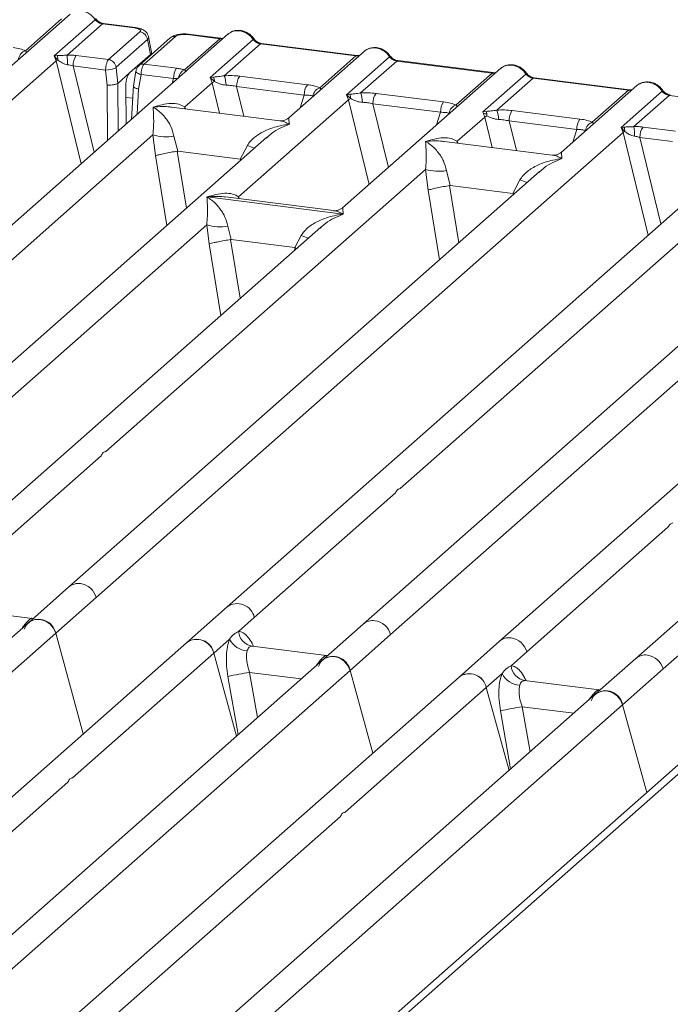
# Model space of a CAD drawing. Units: millimetres. Extents: x 5 to 415, y 5 to 292.
# Drawn here: x 339 to 350, y 123 to 139 of the extents above; entities that cross this region are included whole.
import ezdxf

# ---------------------------------------------------------------- set-up
doc = ezdxf.new("R2010")
doc.units = ezdxf.units.MM

msp = doc.modelspace()

# ---------------------------------------------------------------- linework, layer by layer
at = {"color": 7, "linetype": 'Continuous', "lineweight": 15}
for p, q in [((340.0595, 139.5133), (338.7602, 138.3675)), ((339.2933, 138.8847), (339.9142, 139.4322)), ((339.7869, 138.7948), (340.4911, 139.416)), ((340.6142, 139.3441), (340.0078, 138.8093)), ((340.6142, 139.3441), (341.1668, 139.2744)), ((341.1843, 139.2813), (340.6317, 139.351)), ((342.7722, 139.1716), (333.0247, 130.575)), ((340.7202, 138.7312), (341.259, 139.2064)), ((341.7775, 139.1024), (341.2388, 138.6272)), ((341.8701, 139.1294), (341.3314, 138.6542)), ((341.4581, 138.862), (341.4063, 139.124)), ((342.6269, 139.0905), (342.0744, 139.1601)), ((342.6444, 139.0974), (342.0919, 139.167)), ((341.3887, 139.0764), (340.8499, 138.6013)), ((341.3887, 139.0764), (341.4393, 138.8205)), ((342.0205, 138.5557), (342.6269, 139.0905)), ((342.4655, 138.423), (343.2039, 139.0742)), ((343.3269, 139.0023), (342.706, 138.4547)), ((343.3269, 139.0023), (344.9655, 138.7958)), ((344.983, 138.8028), (343.3444, 139.0092)), ((339.8366, 138.8007), (339.7869, 138.7948)), ((339.8198, 138.7081), (339.7869, 138.7948)), ((339.7869, 138.7948), (339.8495, 138.7239)), ((340.1629, 138.8015), (340.7202, 138.7312)), ((341.08, 138.5037), (341.4393, 138.8205)), ((345.1107, 138.8769), (343.8115, 137.7311)), ((344.3445, 138.2483), (344.9655, 138.7958)), ((344.804, 138.1284), (345.5424, 138.7796)), ((330.7801, 130.7358), (339.8198, 138.7081)), ((340.11, 138.6232), (340.6686, 138.5529)), ((340.8476, 138.5892), (340.8765, 138.3242)), ((341.3314, 138.6542), (341.8887, 138.584)), ((345.6655, 138.7077), (345.0445, 138.1601)), ((345.6655, 138.7077), (347.304, 138.5012)), ((347.3215, 138.5081), (345.683, 138.7146)), ((340.6686, 138.5529), (340.6966, 138.2949)), ((341.08, 138.5037), (340.8768, 138.3245)), ((341.1885, 138.5333), (341.1464, 138.2776)), ((341.2773, 138.4762), (341.2362, 138.2269)), ((341.8358, 138.4058), (341.2773, 138.4762)), ((342.5206, 138.4329), (342.4655, 138.423)), ((342.4977, 138.3357), (342.4655, 138.423)), ((342.4655, 138.423), (342.5367, 138.3569)), ((342.9711, 138.4477), (344.1318, 138.3014)), ((347.4493, 138.5823), (344.7367, 136.19)), ((346.6831, 137.9536), (347.304, 138.5012)), ((347.1426, 137.8338), (347.8809, 138.4849)), ((349.66, 138.2135), (348.0215, 138.4199)), ((340.8765, 138.3242), (340.8768, 138.3245)), ((341.0155, 138.2653), (341.0208, 137.6269)), ((341.1471, 138.2902), (341.1123, 137.7076)), ((363.7382, 138.3218), (341.2911, 118.5253)), ((341.4815, 118.537), (364.0028, 138.3989)), ((342.0263, 137.9198), (342.4977, 138.3357)), ((342.9182, 138.2695), (344.0789, 138.1232)), ((348.004, 138.413), (347.3831, 137.8654)), ((348.004, 138.413), (349.6425, 138.2066)), ((349.7878, 138.2877), (348.4886, 137.1418)), ((344.8592, 138.1383), (344.804, 138.1284)), ((344.8363, 138.041), (344.804, 138.1284)), ((344.804, 138.1284), (344.8752, 138.0623)), ((345.3096, 138.153), (346.4703, 138.0068)), ((349.0216, 137.659), (349.6425, 138.2066)), ((349.5152, 137.5692), (350.2195, 138.1903)), ((350.3425, 138.1184), (349.7361, 137.5836)), ((350.3425, 138.1184), (350.8951, 138.0488)), ((343.6576, 137.6837), (341.7993, 137.9178)), ((352.5005, 137.9459), (342.753, 129.3494)), ((342.9515, 136.3788), (344.8363, 138.041)), ((345.2567, 137.9748), (346.4174, 137.8286)), ((346.7033, 137.3306), (347.1748, 137.7464)), ((347.1977, 137.8436), (347.1426, 137.8338)), ((347.1748, 137.7464), (347.1426, 137.8338)), ((347.6481, 137.8584), (348.8089, 137.7122)), ((347.5952, 137.6802), (348.756, 137.534)), ((349.5649, 137.5751), (349.5152, 137.5692)), ((349.8912, 137.5758), (350.4485, 137.5056)), ((335.9967, 132.6023), (341.4816, 137.4395)), ((340.5084, 129.5102), (349.5481, 137.4824)), ((341.4816, 137.4395), (341.5269, 137.085)), ((341.8421, 137.4173), (341.9065, 137.1622)), ((349.5481, 137.4824), (349.5152, 137.5692)), ((349.5152, 137.5692), (349.5778, 137.4983)), ((343.4371, 137.4009), (335.3632, 130.2804)), ((342.9798, 137.027), (343.1017, 137.2586)), ((343.4396, 137.3979), (343.422, 137.3829)), ((348.3346, 137.0945), (346.4764, 137.3286)), ((349.8383, 137.3976), (350.3969, 137.3272)), ((341.9065, 137.1622), (341.8962, 137.162)), ((341.9065, 137.1622), (342.9798, 137.027)), ((342.9899, 137.0242), (342.9798, 137.027)), ((348.1142, 136.8117), (340.0403, 129.6911)), ((340.6738, 132.013), (346.1587, 136.8502)), ((346.1587, 136.8502), (346.204, 136.4958)), ((346.5192, 136.828), (346.5836, 136.5729)), ((348.1167, 136.8087), (348.1018, 136.7959)), ((346.5836, 136.5729), (346.5733, 136.5728)), ((346.5836, 136.5729), (347.6569, 136.4377)), ((347.6569, 136.4377), (347.7788, 136.6694)), ((347.6669, 136.435), (347.6569, 136.4377)), ((342.4098, 136.3769), (344.7467, 136.0825)), ((344.5828, 136.1427), (342.7246, 136.3768)), ((350.2367, 128.2845), (359.2764, 136.2568)), ((353.1654, 136.1753), (345.0915, 129.0547)), ((345.725, 131.3766), (351.2099, 136.2139)), ((335.8314, 130.0994), (342.4059, 135.8977)), ((342.4059, 135.8977), (342.4448, 135.5754)), ((344.3614, 135.8591), (337.7017, 129.9858)), ((342.7664, 135.8755), (342.8219, 135.647)), ((343.9159, 135.5092), (344.026, 135.7168)), ((344.3639, 135.8561), (344.349, 135.8433)), ((342.815, 135.6469), (342.8219, 135.647)), ((342.8219, 135.647), (343.9159, 135.5092)), ((357.8425, 135.586), (349.7686, 128.4655)), ((343.9226, 135.5074), (343.9159, 135.5092)), ((343.9483, 135.4948), (343.9226, 135.5074)), ((345.5597, 128.8738), (352.1342, 134.672)), ((354.0897, 134.6334), (347.43, 128.7601)), ((338.1699, 129.8048), (340.5916, 131.9406)), ((343.2211, 129.1684), (345.6429, 131.3042)), ((347.8982, 128.5792), (350.32, 130.7149)), ((340.0403, 129.6911), (339.3444, 129.0775)), ((339.8126, 128.8965), (340.5084, 129.5102)), ((339.4094, 129.1517), (338.1313, 129.3127)), ((342.753, 129.3494), (342.0571, 128.7357)), ((339.3951, 129.1531), (339.4333, 129.151)), ((342.9499, 128.9292), (343.2211, 129.1684)), ((339.3444, 129.0775), (331.2708, 121.9572)), ((345.0915, 129.0547), (344.3957, 128.4411)), ((330.7729, 120.9243), (339.8126, 128.8965)), ((340.2861, 127.1738), (339.8126, 128.8965)), ((344.8638, 128.2601), (345.5597, 128.8738)), ((342.0571, 128.7357), (332.3096, 120.1392)), ((342.5253, 128.5547), (342.7965, 128.7939)), ((344.4607, 128.5153), (343.1825, 128.6763)), ((347.43, 128.7601), (346.7342, 128.1464)), ((340.1035, 126.419), (342.5253, 128.5547)), ((342.9154, 127.1356), (342.5253, 128.5547)), ((344.4791, 128.5146), (344.4464, 128.5167)), ((344.4796, 128.5151), (344.4739, 128.5148)), ((347.627, 128.34), (347.8982, 128.5792)), ((349.7686, 128.4655), (349.0727, 127.8518)), ((344.3957, 128.4411), (336.322, 121.3208)), ((338.2893, 122.4619), (344.8638, 128.2601)), ((346.7342, 128.1464), (340.0748, 122.2734)), ((345.2539, 126.841), (344.8638, 128.2601)), ((347.2024, 127.9655), (347.4736, 128.2047)), ((349.5409, 127.6708), (350.2367, 128.2845)), ((344.7806, 125.8297), (347.2024, 127.9655)), ((347.5925, 126.5463), (347.2024, 127.9655)), ((349.1377, 127.9261), (347.8596, 128.0871)), ((349.0727, 127.8518), (340.9991, 120.7315)), ((349.1235, 127.9274), (349.1616, 127.9254)), ((340.5012, 119.6986), (349.5409, 127.6708)), ((349.9546, 126.1658), (349.5409, 127.6708)), ((334.5365, 121.5093), (340.0214, 126.3465)), ((339.2136, 120.92), (344.6985, 125.7572))]:
    msp.add_line(p, q, dxfattribs=at)
at = {"color": 8, "linetype": 'Continuous', "lineweight": 15}
for p, q in [((339.8198, 138.7081), (340.2497, 136.9469)), ((340.11, 138.6232), (340.4715, 137.1425)), ((341.1721, 138.5849), (341.2042, 138.5808)), ((340.6966, 138.2949), (340.7044, 137.3479)), ((340.8768, 138.3245), (340.8835, 137.5059)), ((341.8096, 138.3226), (341.8358, 138.4058)), ((342.4977, 138.3357), (342.6251, 137.8138)), ((342.9182, 138.2695), (343.0422, 137.7612)), ((341.017, 138.0848), (341.1339, 138.07)), ((341.2362, 138.2269), (341.2104, 137.7941)), ((344.0107, 137.9068), (344.0789, 138.1232)), ((342.0263, 137.9198), (342.0216, 137.8898)), ((342.0425, 137.8872), (342.0263, 137.9198)), ((344.8363, 138.041), (345.1905, 136.5902)), ((345.2567, 137.9748), (345.5231, 136.8836)), ((346.3493, 137.6122), (346.4174, 137.8286)), ((347.1748, 137.7464), (347.3022, 137.2245)), ((347.5952, 137.6802), (347.7193, 137.172)), ((348.6878, 137.3176), (348.756, 137.534)), ((349.5481, 137.4824), (349.978, 135.7213)), ((346.7033, 137.3306), (346.6986, 137.3006)), ((346.7196, 137.2979), (346.7033, 137.3306)), ((349.8383, 137.3976), (350.1998, 135.9169)), ((341.5269, 137.085), (341.7212, 135.8876)), ((341.8962, 137.162), (342.0552, 136.1822)), ((342.9802, 136.998), (342.9899, 137.0242)), ((346.5733, 136.5728), (346.7323, 135.593)), ((346.204, 136.4958), (346.3983, 135.2984)), ((347.6573, 136.4087), (347.6669, 136.435)), ((342.9515, 136.3788), (342.9468, 136.3488)), ((342.9692, 136.346), (342.9515, 136.3788)), ((342.4448, 135.5754), (342.6445, 134.3449)), ((342.815, 135.6469), (342.9785, 134.6394)), ((343.9035, 135.4552), (343.9226, 135.5074)), ((339.3951, 129.1531), (339.401, 129.1485)), ((339.3377, 129.0715), (339.3075, 129.0757)), ((343.1963, 128.6727), (343.1868, 128.6754)), ((344.4464, 128.5167), (344.4522, 128.5121)), ((344.3892, 128.4351), (344.3587, 128.4393)), ((342.7677, 128.1569), (342.943, 127.1599)), ((343.1407, 128.2267), (343.2765, 127.4541)), ((343.1407, 128.2267), (344.0261, 128.1152)), ((347.8734, 128.0835), (347.8639, 128.0861)), ((349.0662, 127.8459), (349.0358, 127.8501)), ((349.1235, 127.9274), (349.1293, 127.9228)), ((347.8177, 127.6375), (347.9536, 126.8648)), ((347.8177, 127.6375), (348.7032, 127.5259)), ((347.4448, 127.5676), (347.62, 126.5707))]:
    msp.add_line(p, q, dxfattribs=at)
at = {"color": 8, "linetype": 'Continuous', "lineweight": 15, "flags": 128}
for points in [[(341.1668, 139.2744), (341.1756, 139.2801), (341.1841, 139.2814)], [(342.6435, 139.0975), (342.6357, 139.0961), (342.6269, 139.0905)], [(344.982, 138.8028), (344.9743, 138.8015), (344.9655, 138.7958)], [(341.2773, 138.4762), (341.2532, 138.4836), (341.2318, 138.4921), (341.2141, 138.5013), (341.2007, 138.5108), (341.192, 138.5203), (341.1884, 138.5294), (341.1885, 138.5333)], [(347.3205, 138.5082), (347.3128, 138.5069), (347.304, 138.5012)], [(349.6591, 138.2136), (349.6513, 138.2123), (349.6425, 138.2066)]]:
    msp.add_lwpolyline(points, dxfattribs=at)
at = {"color": 7, "linetype": 'Continuous', "lineweight": 15, "flags": 128}
for points in [[(342.6444, 139.0974), (342.6443, 139.0974), (342.6435, 139.0975)], [(344.983, 138.8028), (344.9828, 138.8028), (344.982, 138.8028)], [(347.3215, 138.5081), (347.3213, 138.5081), (347.3205, 138.5082)], [(349.66, 138.2135), (349.6599, 138.2135), (349.6591, 138.2136)], [(339.2731, 128.9645), (339.3116, 129.0418), (339.374, 129.0996), (339.4538, 129.1319), (339.5428, 129.1353), (339.6319, 129.1095), (339.7117, 129.0571), (339.7741, 128.9836), (339.8126, 128.8965)], [(344.3243, 128.3281), (344.3628, 128.4054), (344.4252, 128.4632), (344.5051, 128.4955), (344.5941, 128.4989), (344.6831, 128.4731), (344.7629, 128.4207), (344.8253, 128.3472), (344.8638, 128.2601)], [(349.0014, 127.7388), (349.0399, 127.8162), (349.1023, 127.874), (349.1821, 127.9063), (349.2712, 127.9097), (349.3602, 127.8838), (349.44, 127.8314), (349.5024, 127.7579), (349.5409, 127.6708)]]:
    msp.add_lwpolyline(points, dxfattribs=at)
at = {"color": 8, "linetype": 'Continuous', "lineweight": 15}
for centre, radius, start, end in [((340.6299, 139.3299), 0.0211, 85.07741, 138.00898), ((341.8534, 139.0146), 0.116, 81.6871, 130.81569), ((342.0901, 139.146), 0.0211, 85.07741, 138.00898), ((343.1907, 139.0895), 0.0202, 310.61552, 11.71168), ((343.3426, 138.9882), 0.0211, 85.07741, 138.00898), ((345.5293, 138.7949), 0.0202, 310.59919, 11.76362), ((341.3148, 138.5389), 0.1166, 81.81367, 130.85487), ((345.6811, 138.6935), 0.0211, 85.07741, 138.00898), ((342.0965, 138.3922), 0.1802, 114.92598, 171.66915), ((347.8678, 138.5003), 0.0202, 310.59919, 11.76362), ((348.0197, 138.3989), 0.0211, 85.07741, 138.00898), ((350.2063, 138.2056), 0.0202, 310.59919, 11.76362), ((350.3582, 138.1043), 0.0211, 85.07741, 138.00898), ((343.7056, 138.7311), 1.5915, 247.70153, 252.42542), ((348.3827, 138.1419), 1.5915, 247.70153, 252.42542), ((344.6299, 137.1893), 1.5915, 247.70153, 252.42542), ((340.203, 129.5021), 0.2494, 81.77441, 130.72839), ((342.9271, 129.1037), 0.3011, 12.40334, 125.33096), ((345.2546, 128.8645), 0.2506, 81.89556, 130.60723), ((347.5928, 128.5711), 0.2494, 81.77441, 130.72839), ((349.9313, 128.2765), 0.2494, 81.77441, 130.72839)]:
    msp.add_arc(centre, radius, start, end, dxfattribs=at)
at = {"color": 7, "linetype": 'Continuous', "lineweight": 15}
for centre, radius, start, end in [((341.2366, 139.0544), 0.1536, 8.23856, 81.63857), ((339.3482, 138.7193), 0.1743, 108.34777, 171.96804), ((339.6811, 138.7351), 0.1688, 356.19455, 22.86461), ((338.715, 138.6516), 1.3024, 359.67273, 6.95488), ((340.3967, 138.6351), 0.2869, 144.56086, 182.37134), ((339.9345, 138.5294), 0.2124, 113.60756, 122.68784), ((340.6776, 138.9671), 0.4143, 268.74345, 294.21969), ((340.6979, 138.5793), 0.1536, 8.23856, 81.63857), ((342.1224, 138.4177), 0.2869, 144.56086, 182.37134), ((342.367, 138.3607), 0.1697, 358.71069, 25.1542), ((342.3188, 138.2983), 0.4176, 359.5395, 21.98777), ((343.2048, 138.2813), 0.2869, 144.56086, 182.37134), ((342.6603, 138.0841), 0.2995, 114.36575, 122.86319), ((344.3655, 138.1351), 0.2869, 144.56086, 182.37134), ((344.3994, 138.0829), 0.1743, 108.34777, 171.96804), ((344.7055, 138.0661), 0.1697, 358.71069, 25.1542), ((344.6573, 138.0037), 0.4176, 359.5395, 21.98777), ((345.5433, 137.9867), 0.2869, 144.56086, 182.37134), ((344.9988, 137.7895), 0.2995, 114.36575, 122.86319), ((346.7041, 137.8405), 0.2869, 144.56086, 182.37134), ((346.7379, 137.7882), 0.1743, 108.34777, 171.96804), ((347.3373, 137.4949), 0.2995, 114.36575, 122.86319), ((347.0441, 137.7715), 0.1697, 358.71069, 25.1542), ((346.9959, 137.7091), 0.4176, 359.5395, 21.98777), ((347.8819, 137.6921), 0.2869, 144.56086, 182.37134), ((349.0426, 137.5458), 0.2869, 144.56086, 182.37134), ((349.0765, 137.4936), 0.1743, 108.34777, 171.96804), ((349.4094, 137.5095), 0.1688, 356.19455, 22.86461), ((348.4433, 137.4259), 1.3024, 359.67273, 6.95488), ((350.125, 137.4095), 0.2869, 144.56086, 182.37134), ((341.7104, 138.2166), 0.8101, 253.59516, 279.35739), ((349.6628, 137.3037), 0.2124, 113.60756, 122.68784), ((346.3875, 137.6274), 0.8101, 253.59516, 279.35739), ((342.6347, 136.6748), 0.8101, 253.59516, 279.35739), ((340.1906, 129.4229), 0.3296, 15.34987, 81.61205), ((339.5219, 128.8406), 0.296, 10.89491, 126.83939), ((345.2419, 128.7865), 0.3296, 15.34987, 81.61205), ((342.2346, 128.4988), 0.296, 10.89491, 126.83939), ((343.2341, 128.9569), 0.2855, 185.56147, 260.46777), ((347.5804, 128.4919), 0.3296, 15.34987, 81.61205), ((342.2312, 128.4901), 0.3011, 12.40334, 125.33096), ((343.1191, 128.9607), 0.3632, 207.33657, 266.83724), ((344.5731, 128.2042), 0.296, 10.89491, 126.83939), ((349.9189, 128.1973), 0.3296, 15.34987, 81.61205), ((347.9111, 128.3676), 0.2855, 185.56147, 260.46777), ((344.2878, 121.0702), 7.2479, 99.10668, 102.10646), ((346.9117, 127.9095), 0.296, 10.89491, 126.83939), ((346.9083, 127.9008), 0.3011, 12.40334, 125.33096), ((347.7962, 128.3715), 0.3632, 207.33657, 266.83724), ((349.2502, 127.6149), 0.296, 10.89491, 126.83939), ((348.9649, 120.481), 7.2479, 99.10668, 102.10646)]:
    msp.add_arc(centre, radius, start, end, dxfattribs=at)
for points, knots in [([(340.2543, 139.5679), (340.2758, 139.5639), (340.3198, 139.5555), (340.384, 139.5237), (340.4447, 139.4779), (340.4755, 139.4369), (340.4911, 139.416)], [0, 0, 0, 0, 0.2332484, 0.477628, 0.7331956, 1, 1, 1, 1]), ([(340.6315, 139.351), (340.619, 139.3534), (340.5939, 139.3583), (340.5572, 139.3769), (340.5235, 139.4024), (340.5064, 139.4244), (340.4978, 139.4354)], [0, 0, 0, 0, 0.2461991, 0.4947981, 0.7460801, 1, 1, 1, 1]), ([(340.4911, 139.416), (340.4994, 139.4064), (340.5154, 139.388), (340.5463, 139.3665), (340.5796, 139.3506), (340.6028, 139.3462), (340.6142, 139.3441)], [0, 0, 0, 0, 0.26211157, 0.5034383, 0.75476357, 1, 1, 1, 1]), ([(341.1668, 139.2744), (341.1854, 139.2712), (341.2227, 139.2649), (341.2588, 139.2473), (341.2744, 139.2266), (341.2641, 139.2131), (341.259, 139.2064)], [0, 0, 0, 0, 0.2506495, 0.5, 0.7493505, 1, 1, 1, 1]), ([(341.4065, 139.1227), (341.4016, 139.1392), (341.3904, 139.1768), (341.3478, 139.223), (341.2909, 139.255), (341.2328, 139.2736), (341.2004, 139.2788), (341.1841, 139.2814)], [0, 0, 0, 0, 0.1846777, 0.4221707, 0.6989156, 0.8475891, 1, 1, 1, 1]), ([(342.0917, 139.167), (342.0758, 139.1686), (342.0448, 139.1717), (341.9816, 139.1716), (341.9072, 139.1628), (341.8308, 139.1405), (341.795, 139.1148), (341.7774, 139.1023)], [0, 0, 0, 0, 0.1394706, 0.273343, 0.5270496, 0.7683207, 1, 1, 1, 1]), ([(342.0744, 139.1601), (342.054, 139.1618), (342.0135, 139.1652), (341.9515, 139.16), (341.8988, 139.148), (341.8797, 139.1356), (341.8701, 139.1294)], [0, 0, 0, 0, 0.2506495, 0.5, 0.7493505, 1, 1, 1, 1]), ([(342.6916, 139.1005), (342.6907, 139.1), (342.6792, 139.0942), (342.661, 139.0959), (342.6442, 139.0974)], [0, 0, 0, 0, 0.0798653, 1, 1, 1, 1]), ([(342.8039, 139.192), (342.7968, 139.1888), (342.7845, 139.1833), (342.7759, 139.1733), (342.7723, 139.1691)], [0, 0, 0, 0, 0.5730472, 1, 1, 1, 1]), ([(343.2105, 139.0936), (343.1991, 139.1084), (343.1761, 139.138), (343.1308, 139.1752), (343.0793, 139.2049), (343.0228, 139.2251), (342.9638, 139.2347), (342.9049, 139.2324), (342.8479, 139.2189), (342.8148, 139.2003), (342.7982, 139.191)], [0, 0, 0, 0, 0.1205022, 0.2424022, 0.3656627, 0.4902431, 0.6160843, 0.7430936, 0.8711311, 1, 1, 1, 1]), ([(342.967, 139.2262), (342.9885, 139.2221), (343.0325, 139.2137), (343.0967, 139.1819), (343.1574, 139.1361), (343.1882, 139.0951), (343.2039, 139.0742)], [0, 0, 0, 0, 0.2332459, 0.4776245, 0.7331931, 1, 1, 1, 1]), ([(343.3442, 139.0092), (343.3317, 139.0117), (343.3066, 139.0166), (343.2699, 139.0352), (343.2362, 139.0607), (343.2191, 139.0826), (343.2105, 139.0936)], [0, 0, 0, 0, 0.2461991, 0.4947981, 0.7460801, 1, 1, 1, 1]), ([(339.0806, 138.9378), (339.1219, 138.9315), (339.2043, 138.9188), (339.2637, 138.896), (339.2933, 138.8847)], [0, 0, 0, 0, 0.5025887, 1, 1, 1, 1]), ([(343.2039, 139.0742), (343.2121, 139.0646), (343.2281, 139.0463), (343.259, 139.0247), (343.2923, 139.0088), (343.3155, 139.0044), (343.3269, 139.0023)], [0, 0, 0, 0, 0.26211157, 0.5034383, 0.75476357, 1, 1, 1, 1]), ([(345.549, 138.799), (345.5376, 138.8137), (345.5146, 138.8433), (345.4693, 138.8806), (345.4179, 138.9103), (345.3614, 138.9305), (345.3024, 138.94), (345.2434, 138.9378), (345.1864, 138.9243), (345.1534, 138.9057), (345.1368, 138.8963)], [0, 0, 0, 0, 0.1205022, 0.2424022, 0.3656627, 0.4902431, 0.6160843, 0.7430936, 0.8711311, 1, 1, 1, 1]), ([(345.3055, 138.9315), (345.327, 138.9275), (345.371, 138.9191), (345.4352, 138.8873), (345.496, 138.8415), (345.5267, 138.8005), (345.5424, 138.7796)], [0, 0, 0, 0, 0.2332459, 0.4776245, 0.7331931, 1, 1, 1, 1]), ([(340.0078, 138.8093), (339.9929, 138.8077), (339.9602, 138.8042), (339.8989, 138.803), (339.8619, 138.8016), (339.8366, 138.8007)], [0, 0, 0, 0, 0.2091706, 0.4593552, 1, 1, 1, 1]), ([(340.1629, 138.8015), (340.1376, 138.8041), (340.0872, 138.8095), (340.0342, 138.8093), (340.0078, 138.8093)], [0, 0, 0, 0, 0.5017781, 1, 1, 1, 1]), ([(341.4393, 138.8205), (341.4505, 138.8327), (341.4632, 138.8466), (341.4576, 138.8606), (341.4569, 138.8623)], [0, 0, 0, 0, 0.8794712, 1, 1, 1, 1]), ([(345.0302, 138.8059), (345.0292, 138.8054), (345.0178, 138.7996), (344.9995, 138.8013), (344.9827, 138.8028)], [0, 0, 0, 0, 0.0798653, 1, 1, 1, 1]), ([(345.1108, 138.8744), (345.1145, 138.8787), (345.123, 138.8887), (345.1354, 138.8942), (345.1424, 138.8974)], [0, 0, 0, 0, 0.42695282, 1, 1, 1, 1]), ([(345.5424, 138.7796), (345.5507, 138.77), (345.5666, 138.7516), (345.5975, 138.7301), (345.6308, 138.7142), (345.654, 138.7098), (345.6655, 138.7077)], [0, 0, 0, 0, 0.2621116, 0.5034383, 0.7547636, 1, 1, 1, 1]), ([(345.6827, 138.7146), (345.6703, 138.717), (345.6451, 138.7219), (345.6084, 138.7405), (345.5748, 138.766), (345.5576, 138.788), (345.549, 138.799)], [0, 0, 0, 0, 0.2461991, 0.4947981, 0.7460801, 1, 1, 1, 1]), ([(339.8495, 138.7239), (339.8736, 138.7076), (339.9095, 138.6833), (339.9688, 138.6544), (340.0016, 138.6475), (340.0174, 138.6441)], [0, 0, 0, 0, 0.516532, 0.766803, 1, 1, 1, 1]), ([(340.0174, 138.6441), (340.032, 138.6418), (340.0637, 138.6368), (340.0938, 138.628), (340.11, 138.6232)], [0, 0, 0, 0, 0.4592899, 1, 1, 1, 1]), ([(340.6686, 138.5529), (340.669, 138.564), (340.6699, 138.5857), (340.6756, 138.6277), (340.6866, 138.6728), (340.7032, 138.7121), (340.7148, 138.7252), (340.7202, 138.7312)], [0, 0, 0, 0, 0.1518654, 0.2961645, 0.560732, 0.7953838, 1, 1, 1, 1]), ([(340.8476, 138.5892), (340.8475, 138.5905), (340.8474, 138.593), (340.8478, 138.5967), (340.8486, 138.5997), (340.8495, 138.6008), (340.8499, 138.6013)], [0, 0, 0, 0, 0.2555497, 0.5017524, 0.7497271, 1, 1, 1, 1]), ([(341.2387, 138.6272), (341.2316, 138.62), (341.2182, 138.6065), (341.2037, 138.5814), (341.1935, 138.5563), (341.1901, 138.5401), (341.1884, 138.5322)], [0, 0, 0, 0, 0.2864712, 0.5420831, 0.7748254, 1, 1, 1, 1]), ([(341.3314, 138.6542), (341.326, 138.6482), (341.3143, 138.6351), (341.2972, 138.5959), (341.2855, 138.5508), (341.2792, 138.509), (341.2779, 138.4873), (341.2773, 138.4762)], [0, 0, 0, 0, 0.2046161, 0.4392679, 0.7038354, 0.8481346, 1, 1, 1, 1]), ([(347.4494, 138.5798), (347.453, 138.5841), (347.4616, 138.5941), (347.4739, 138.5996), (347.481, 138.6027)], [0, 0, 0, 0, 0.4269528, 1, 1, 1, 1]), ([(347.8875, 138.5044), (347.8761, 138.5191), (347.8532, 138.5487), (347.8079, 138.5859), (347.7564, 138.6157), (347.6999, 138.6359), (347.6409, 138.6454), (347.5819, 138.6431), (347.525, 138.6296), (347.4919, 138.611), (347.4753, 138.6017)], [0, 0, 0, 0, 0.1205022, 0.2424022, 0.3656627, 0.4902431, 0.6160843, 0.7430936, 0.8711311, 1, 1, 1, 1]), ([(347.6441, 138.6369), (347.6655, 138.6328), (347.7095, 138.6244), (347.7738, 138.5926), (347.8345, 138.5468), (347.8652, 138.5059), (347.8809, 138.4849)], [0, 0, 0, 0, 0.2332459, 0.4776245, 0.7331931, 1, 1, 1, 1]), ([(341.0155, 138.2653), (341.0158, 138.28), (341.0162, 138.3078), (341.0217, 138.3579), (341.0333, 138.4154), (341.054, 138.4729), (341.0715, 138.4936), (341.08, 138.5037)], [0, 0, 0, 0, 0.1502081, 0.2838794, 0.5008187, 0.7565501, 1, 1, 1, 1]), ([(341.8887, 138.584), (341.9131, 138.5805), (341.9616, 138.5734), (342.0009, 138.5616), (342.0205, 138.5557)], [0, 0, 0, 0, 0.501794, 1, 1, 1, 1]), ([(342.0488, 138.522), (342.0514, 138.5258), (342.0553, 138.5313), (342.0412, 138.542), (342.027, 138.5514), (342.0205, 138.5557)], [0, 0, 0, 0, 0.5394892, 0.790324, 1, 1, 1, 1]), ([(342.706, 138.4547), (342.6717, 138.4498), (342.5985, 138.4395), (342.5477, 138.4352), (342.5206, 138.4329)], [0, 0, 0, 0, 0.4687806, 1, 1, 1, 1]), ([(342.706, 138.4547), (342.7507, 138.4567), (342.8406, 138.4607), (342.9274, 138.452), (342.9711, 138.4477)], [0, 0, 0, 0, 0.4974113, 1, 1, 1, 1]), ([(347.3687, 138.5112), (347.3678, 138.5108), (347.3563, 138.505), (347.3381, 138.5066), (347.3213, 138.5082)], [0, 0, 0, 0, 0.0798653, 1, 1, 1, 1]), ([(347.8809, 138.4849), (347.8892, 138.4754), (347.9051, 138.457), (347.9361, 138.4354), (347.9693, 138.4196), (347.9925, 138.4152), (348.004, 138.413)], [0, 0, 0, 0, 0.2621116, 0.5034383, 0.7547636, 1, 1, 1, 1]), ([(348.0213, 138.42), (348.0088, 138.4224), (347.9837, 138.4273), (347.947, 138.4459), (347.9133, 138.4714), (347.8962, 138.4933), (347.8875, 138.5044)], [0, 0, 0, 0, 0.2461991, 0.4947981, 0.7460801, 1, 1, 1, 1]), ([(340.8765, 138.3242), (340.8683, 138.3199), (340.8558, 138.3134), (340.8279, 138.3061), (340.7985, 138.3003), (340.7644, 138.2964), (340.7277, 138.2944), (340.7075, 138.2947), (340.6966, 138.2949)], [0, 0, 0, 0, 0.2423003, 0.3692153, 0.4996204, 0.7095313, 0.8447986, 1, 1, 1, 1]), ([(341.2362, 138.2269), (341.226, 138.2294), (341.2068, 138.234), (341.1794, 138.2441), (341.1595, 138.2548), (341.1494, 138.2656), (341.1447, 138.2728), (341.1473, 138.2763), (341.148, 138.2773)], [0, 0, 0, 0, 0.1926028, 0.360455, 0.6208886, 0.7827144, 0.9401999, 1, 1, 1, 1]), ([(341.8358, 138.4058), (341.8516, 138.4066), (341.8807, 138.4079), (341.9049, 138.4059), (341.916, 138.4049)], [0, 0, 0, 0, 0.5407101, 1, 1, 1, 1]), ([(342.5367, 138.3569), (342.5652, 138.3433), (342.6077, 138.3231), (342.6784, 138.3002), (342.7173, 138.2967), (342.7364, 138.295)], [0, 0, 0, 0, 0.508694, 0.7592559, 1, 1, 1, 1]), ([(342.7364, 138.295), (342.767, 138.2933), (342.8289, 138.2898), (342.8882, 138.2763), (342.9182, 138.2695)], [0, 0, 0, 0, 0.4945789, 1, 1, 1, 1]), ([(344.1318, 138.3014), (344.1732, 138.2951), (344.2555, 138.2824), (344.315, 138.2596), (344.3445, 138.2483)], [0, 0, 0, 0, 0.5025887, 1, 1, 1, 1]), ([(349.7879, 138.2852), (349.7915, 138.2894), (349.8001, 138.2994), (349.8124, 138.305), (349.8195, 138.3081)], [0, 0, 0, 0, 0.4269358, 1, 1, 1, 1]), ([(350.2261, 138.2097), (350.2147, 138.2245), (350.1917, 138.2541), (350.1464, 138.2913), (350.0949, 138.3211), (350.0384, 138.3413), (349.9794, 138.3508), (349.9205, 138.3485), (349.8635, 138.335), (349.8304, 138.3164), (349.8138, 138.3071)], [0, 0, 0, 0, 0.1205022, 0.2424022, 0.3656627, 0.4902431, 0.6160843, 0.7430936, 0.8711311, 1, 1, 1, 1]), ([(349.9826, 138.3423), (350.0041, 138.3382), (350.0481, 138.3298), (350.1123, 138.298), (350.1731, 138.2522), (350.2038, 138.2112), (350.2195, 138.1903)], [0, 0, 0, 0, 0.2332484, 0.477628, 0.7331956, 1, 1, 1, 1]), ([(344.0789, 138.1232), (344.1076, 138.1226), (344.1643, 138.1215), (344.2062, 138.1119), (344.2269, 138.1072)], [0, 0, 0, 0, 0.5054211, 1, 1, 1, 1]), ([(345.0445, 138.1601), (345.0102, 138.1552), (344.9371, 138.1449), (344.8862, 138.1405), (344.8592, 138.1383)], [0, 0, 0, 0, 0.4687806, 1, 1, 1, 1]), ([(345.0445, 138.1601), (345.0892, 138.1621), (345.1791, 138.1661), (345.266, 138.1574), (345.3096, 138.153)], [0, 0, 0, 0, 0.4974113, 1, 1, 1, 1]), ([(349.7072, 138.2166), (349.7063, 138.2161), (349.6948, 138.2103), (349.6766, 138.212), (349.6598, 138.2135)], [0, 0, 0, 0, 0.07986527, 1, 1, 1, 1]), ([(350.2195, 138.1903), (350.2277, 138.1807), (350.2437, 138.1624), (350.2746, 138.1408), (350.3079, 138.125), (350.3311, 138.1206), (350.3425, 138.1184)], [0, 0, 0, 0, 0.26211157, 0.5034383, 0.75476357, 1, 1, 1, 1]), ([(350.3598, 138.1253), (350.3473, 138.1278), (350.3222, 138.1327), (350.2855, 138.1513), (350.2518, 138.1768), (350.2347, 138.1987), (350.2261, 138.2097)], [0, 0, 0, 0, 0.2461991, 0.4947981, 0.7460801, 1, 1, 1, 1]), ([(341.4816, 137.4395), (341.486, 137.4911), (341.4951, 137.5996), (341.4937, 137.7725), (341.488, 137.8595), (341.4842, 137.9185)], [0, 0, 0, 0, 0.2260225, 0.4750954, 1, 1, 1, 1]), ([(341.4842, 137.9185), (341.587, 137.9468), (341.7387, 137.9886), (341.9241, 137.978), (341.9933, 137.9386), (342.0263, 137.9198)], [0, 0, 0, 0, 0.5249046, 0.7739775, 1, 1, 1, 1]), ([(341.4842, 137.9185), (341.5119, 137.9009), (341.5626, 137.8686), (341.6352, 137.8033), (341.6966, 137.7347), (341.7476, 137.6613), (341.8029, 137.5656), (341.8264, 137.4765), (341.8421, 137.4173)], [0, 0, 0, 0, 0.1948854, 0.3570199, 0.5209618, 0.6533952, 0.7694741, 1, 1, 1, 1]), ([(344.8752, 138.0623), (344.9037, 138.0487), (344.9462, 138.0285), (345.017, 138.0056), (345.0559, 138.0021), (345.0749, 138.0004)], [0, 0, 0, 0, 0.508694, 0.7592559, 1, 1, 1, 1]), ([(345.0749, 138.0004), (345.1055, 137.9986), (345.1674, 137.9951), (345.2267, 137.9816), (345.2567, 137.9748)], [0, 0, 0, 0, 0.4945789, 1, 1, 1, 1]), ([(346.4703, 138.0068), (346.5117, 138.0004), (346.5941, 137.9878), (346.6535, 137.965), (346.6831, 137.9536)], [0, 0, 0, 0, 0.5025887, 1, 1, 1, 1]), ([(346.4174, 137.8286), (346.4461, 137.828), (346.5029, 137.8269), (346.5447, 137.8173), (346.5654, 137.8126)], [0, 0, 0, 0, 0.5054211, 1, 1, 1, 1]), ([(347.1985, 137.8016), (347.186, 137.8031), (347.1687, 137.805), (347.1551, 137.809), (347.1513, 137.8101)], [0, 0, 0, 0, 0.7207876, 1, 1, 1, 1]), ([(347.3831, 137.8654), (347.3488, 137.8606), (347.2756, 137.8502), (347.2247, 137.8459), (347.1977, 137.8436)], [0, 0, 0, 0, 0.4687806, 1, 1, 1, 1]), ([(347.2138, 137.7677), (347.2423, 137.7541), (347.2848, 137.7338), (347.3555, 137.711), (347.3944, 137.7074), (347.4134, 137.7057)], [0, 0, 0, 0, 0.508694, 0.7592559, 1, 1, 1, 1]), ([(347.3831, 137.8654), (347.4278, 137.8674), (347.5176, 137.8714), (347.6045, 137.8628), (347.6481, 137.8584)], [0, 0, 0, 0, 0.4974113, 1, 1, 1, 1]), ([(343.1017, 137.2586), (343.1187, 137.2841), (343.1553, 137.3388), (343.2291, 137.4048), (343.3151, 137.4641), (343.4172, 137.5178), (343.5358, 137.5639), (343.6742, 137.6026), (343.7703, 137.6163), (343.8227, 137.6238)], [0, 0, 0, 0, 0.1077634, 0.2313602, 0.3473077, 0.479603, 0.6433623, 0.8053224, 1, 1, 1, 1]), ([(343.8133, 137.7326), (343.7828, 137.7139), (343.7255, 137.6788), (343.6791, 137.6822), (343.6573, 137.6837)], [0, 0, 0, 0, 0.5324231, 1, 1, 1, 1]), ([(347.4134, 137.7057), (347.4441, 137.704), (347.506, 137.7005), (347.5653, 137.687), (347.5952, 137.6802)], [0, 0, 0, 0, 0.4945789, 1, 1, 1, 1]), ([(348.8089, 137.7122), (348.8503, 137.7058), (348.9326, 137.6932), (348.992, 137.6703), (349.0216, 137.659)], [0, 0, 0, 0, 0.5025887, 1, 1, 1, 1]), ([(349.7361, 137.5836), (349.7212, 137.582), (349.6886, 137.5786), (349.6272, 137.5774), (349.5902, 137.576), (349.5649, 137.5751)], [0, 0, 0, 0, 0.2091706, 0.4593552, 1, 1, 1, 1]), ([(349.8912, 137.5758), (349.8659, 137.5785), (349.8155, 137.5839), (349.7625, 137.5837), (349.7361, 137.5836)], [0, 0, 0, 0, 0.5017781, 1, 1, 1, 1]), ([(348.756, 137.534), (348.7847, 137.5334), (348.8414, 137.5323), (348.8832, 137.5227), (348.9039, 137.5179)], [0, 0, 0, 0, 0.5054211, 1, 1, 1, 1]), ([(349.5778, 137.4983), (349.6019, 137.4819), (349.6378, 137.4576), (349.6971, 137.4288), (349.7299, 137.4218), (349.7457, 137.4185)], [0, 0, 0, 0, 0.516532, 0.766803, 1, 1, 1, 1]), ([(349.7457, 137.4185), (349.7603, 137.4162), (349.792, 137.4112), (349.8221, 137.4024), (349.8383, 137.3976)], [0, 0, 0, 0, 0.4592899, 1, 1, 1, 1]), ([(346.1587, 136.8502), (346.163, 136.9019), (346.1722, 137.0104), (346.1707, 137.1832), (346.1651, 137.2702), (346.1613, 137.3292)], [0, 0, 0, 0, 0.2260225, 0.4750954, 1, 1, 1, 1]), ([(346.1613, 137.3292), (346.2641, 137.3575), (346.4157, 137.3993), (346.6012, 137.3887), (346.6704, 137.3493), (346.7033, 137.3306)], [0, 0, 0, 0, 0.5249046, 0.7739775, 1, 1, 1, 1]), ([(346.1613, 137.3292), (346.189, 137.3116), (346.2397, 137.2794), (346.3122, 137.2141), (346.3737, 137.1454), (346.4247, 137.0721), (346.48, 136.9763), (346.5035, 136.8873), (346.5192, 136.828)], [0, 0, 0, 0, 0.1948854, 0.3570199, 0.5209618, 0.6533952, 0.769474, 1, 1, 1, 1]), ([(341.8962, 137.162), (341.862, 137.156), (341.79, 137.1434), (341.6795, 137.1213), (341.5828, 137.1), (341.5455, 137.09), (341.5269, 137.085)], [0, 0, 0, 0, 0.2380044, 0.4998419, 0.749633, 1, 1, 1, 1]), ([(348.4903, 137.1434), (348.4599, 137.1247), (348.4026, 137.0895), (348.3561, 137.0929), (348.3344, 137.0945)], [0, 0, 0, 0, 0.5324231, 1, 1, 1, 1]), ([(347.7788, 136.6694), (347.7958, 136.6948), (347.8324, 136.7496), (347.9061, 136.8155), (347.9922, 136.8749), (348.0943, 136.9286), (348.2129, 136.9746), (348.3513, 137.0133), (348.4473, 137.0271), (348.4998, 137.0346)], [0, 0, 0, 0, 0.1077634, 0.2313602, 0.3473077, 0.479603, 0.6433623, 0.8053224, 1, 1, 1, 1]), ([(346.5733, 136.5728), (346.539, 136.5668), (346.4671, 136.5542), (346.3566, 136.532), (346.2599, 136.5107), (346.2226, 136.5007), (346.204, 136.4958)], [0, 0, 0, 0, 0.2380024, 0.4998419, 0.749633, 1, 1, 1, 1]), ([(342.4094, 136.3774), (342.5123, 136.4057), (342.6639, 136.4475), (342.8493, 136.4369), (342.9185, 136.3975), (342.9515, 136.3788)], [0, 0, 0, 0, 0.5249046, 0.7739775, 1, 1, 1, 1]), ([(342.4059, 135.8977), (342.4103, 135.9493), (342.4194, 136.0578), (342.418, 136.2306), (342.4123, 136.3176), (342.4085, 136.3766)], [0, 0, 0, 0, 0.2260225, 0.4750954, 1, 1, 1, 1]), ([(342.4085, 136.3766), (342.4362, 136.359), (342.4869, 136.3268), (342.5595, 136.2615), (342.621, 136.1929), (342.672, 136.1195), (342.7272, 136.0237), (342.7508, 135.9347), (342.7664, 135.8755)], [0, 0, 0, 0, 0.1948853, 0.3570199, 0.5209618, 0.6533952, 0.769474, 1, 1, 1, 1]), ([(344.026, 135.7168), (344.0431, 135.7423), (344.0796, 135.797), (344.1534, 135.8629), (344.2394, 135.9223), (344.3415, 135.976), (344.4602, 136.022), (344.5985, 136.0607), (344.6946, 136.0745), (344.747, 136.082)], [0, 0, 0, 0, 0.1077634, 0.2313602, 0.3473077, 0.479603, 0.6433623, 0.8053224, 1, 1, 1, 1]), ([(344.7385, 136.1916), (344.708, 136.1729), (344.6508, 136.1377), (344.6043, 136.1411), (344.5826, 136.1427)], [0, 0, 0, 0, 0.5324231, 1, 1, 1, 1]), ([(342.815, 135.6469), (342.7807, 135.641), (342.7088, 135.6287), (342.6077, 135.6098), (342.5337, 135.5949), (342.4799, 135.5837), (342.4573, 135.5783), (342.4448, 135.5754)], [0, 0, 0, 0, 0.2378066, 0.4993711, 0.6785906, 0.8216172, 1, 1, 1, 1]), ([(339.3075, 129.0757), (339.3272, 129.0973), (339.3668, 129.1403), (339.3857, 129.1488), (339.3951, 129.1531)], [0, 0, 0, 0, 0.5003524, 1, 1, 1, 1]), ([(342.7965, 128.7939), (342.8195, 128.8249), (342.8654, 128.8869), (342.9218, 128.9151), (342.9499, 128.9292)], [0, 0, 0, 0, 0.4996384, 1, 1, 1, 1]), ([(342.7965, 128.7939), (342.783, 128.7544), (342.7558, 128.6749), (342.7395, 128.5162), (342.741, 128.3402), (342.7588, 128.2182), (342.7677, 128.1569)], [0, 0, 0, 0, 0.24652763, 0.49534524, 0.74664845, 1, 1, 1, 1]), ([(343.1868, 128.6754), (343.167, 128.6724), (343.1275, 128.6665), (343.1085, 128.6209), (343.0991, 128.598)], [0, 0, 0, 0, 0.5003524, 1, 1, 1, 1]), ([(343.0991, 128.598), (343.0941, 128.5757), (343.0838, 128.5291), (343.0881, 128.4366), (343.106, 128.3332), (343.129, 128.2625), (343.1407, 128.2267)], [0, 0, 0, 0, 0.2335377, 0.4868664, 0.7405933, 1, 1, 1, 1]), ([(344.3587, 128.4393), (344.3785, 128.4609), (344.418, 128.5039), (344.4369, 128.5124), (344.4464, 128.5167)], [0, 0, 0, 0, 0.4996476, 1, 1, 1, 1]), ([(347.4736, 128.2047), (347.4966, 128.2357), (347.5426, 128.2977), (347.5989, 128.3259), (347.627, 128.34)], [0, 0, 0, 0, 0.5003616, 1, 1, 1, 1]), ([(347.4736, 128.2047), (347.4601, 128.1651), (347.4329, 128.0857), (347.4166, 127.9269), (347.418, 127.751), (347.4359, 127.6289), (347.4448, 127.5676)], [0, 0, 0, 0, 0.24652763, 0.49534524, 0.74664845, 1, 1, 1, 1]), ([(347.7762, 128.0088), (347.7712, 127.9864), (347.7609, 127.9399), (347.7651, 127.8473), (347.7831, 127.7439), (347.8061, 127.6732), (347.8177, 127.6375)], [0, 0, 0, 0, 0.2335377, 0.4868664, 0.7405933, 1, 1, 1, 1]), ([(347.8639, 128.0861), (347.8441, 128.0832), (347.8045, 128.0773), (347.7856, 128.0316), (347.7762, 128.0088)], [0, 0, 0, 0, 0.4996476, 1, 1, 1, 1]), ([(349.0358, 127.8501), (349.0556, 127.8716), (349.0951, 127.9147), (349.114, 127.9232), (349.1235, 127.9274)], [0, 0, 0, 0, 0.5003524, 1, 1, 1, 1])]:
    msp.add_open_spline(points, degree=3, knots=knots, dxfattribs=at)
at = {"color": 8, "linetype": 'Continuous', "lineweight": 15}
for points, knots in [([(341.4057, 139.1227), (341.4061, 139.1222), (341.4159, 139.1082), (341.402, 139.092), (341.3887, 139.0764)], [0, 0, 0, 0, 0.03787615, 1, 1, 1, 1]), ([(342.6269, 139.0905), (342.6383, 139.0896), (342.6596, 139.0881), (342.6782, 139.0937), (342.6868, 139.0963)], [0, 0, 0, 0, 0.5329883, 1, 1, 1, 1]), ([(342.967, 139.2262), (342.9457, 139.2274), (342.902, 139.2298), (342.8456, 139.2175), (342.8159, 139.1994), (342.8039, 139.192)], [0, 0, 0, 0, 0.3622552, 0.7418008, 1, 1, 1, 1]), ([(345.1424, 138.8974), (345.1545, 138.9047), (345.1842, 138.9229), (345.2406, 138.9352), (345.2842, 138.9327), (345.3055, 138.9315)], [0, 0, 0, 0, 0.2581992, 0.6377448, 1, 1, 1, 1]), ([(339.3138, 138.8557), (339.3139, 138.856), (339.3165, 138.8616), (339.3046, 138.8734), (339.2933, 138.8847)], [0, 0, 0, 0, 0.044048, 1, 1, 1, 1]), ([(344.9655, 138.7958), (344.9768, 138.795), (344.9982, 138.7934), (345.0167, 138.799), (345.0254, 138.8016)], [0, 0, 0, 0, 0.5329883, 1, 1, 1, 1]), ([(347.481, 138.6027), (347.493, 138.6101), (347.5227, 138.6283), (347.5791, 138.6406), (347.6227, 138.6381), (347.6441, 138.6369)], [0, 0, 0, 0, 0.25819923, 0.63774483, 1, 1, 1, 1]), ([(347.304, 138.5012), (347.3154, 138.5004), (347.3367, 138.4988), (347.3553, 138.5044), (347.3639, 138.507)], [0, 0, 0, 0, 0.53298829, 1, 1, 1, 1]), ([(344.3651, 138.2193), (344.3652, 138.2196), (344.3677, 138.2252), (344.3559, 138.237), (344.3445, 138.2483)], [0, 0, 0, 0, 0.044048, 1, 1, 1, 1]), ([(349.8195, 138.3081), (349.8315, 138.3155), (349.8613, 138.3337), (349.9176, 138.3459), (349.9613, 138.3435), (349.9826, 138.3423)], [0, 0, 0, 0, 0.2581937, 0.6377407, 1, 1, 1, 1]), ([(349.6425, 138.2066), (349.6539, 138.2058), (349.6752, 138.2042), (349.6938, 138.2098), (349.7025, 138.2124)], [0, 0, 0, 0, 0.5329883, 1, 1, 1, 1]), ([(341.7992, 137.9165), (341.7895, 137.9181), (341.7381, 137.9267), (341.6325, 137.9296), (341.5365, 137.9224), (341.4842, 137.9185)], [0, 0, 0, 0, 0.0953701, 0.5061903, 1, 1, 1, 1]), ([(346.7036, 137.9247), (346.7037, 137.9249), (346.7062, 137.9306), (346.6944, 137.9424), (346.6831, 137.9536)], [0, 0, 0, 0, 0.044048, 1, 1, 1, 1]), ([(343.8227, 137.6238), (343.7183, 137.5817), (343.5849, 137.5279), (343.4655, 137.4211), (343.4396, 137.3979)], [0, 0, 0, 0, 0.7831465, 1, 1, 1, 1]), ([(343.8227, 137.6238), (343.7951, 137.6379), (343.7445, 137.6636), (343.6888, 137.681), (343.6624, 137.6822), (343.6574, 137.6824)], [0, 0, 0, 0, 0.493801, 0.9046177, 1, 1, 1, 1]), ([(343.814, 137.7281), (343.8137, 137.7281), (343.8121, 137.7283), (343.818, 137.6697), (343.8227, 137.6238)], [0, 0, 0, 0, 0.2168536, 1, 1, 1, 1]), ([(349.0421, 137.6301), (349.0423, 137.6303), (349.0448, 137.6359), (349.0329, 137.6477), (349.0216, 137.659)], [0, 0, 0, 0, 0.044048, 1, 1, 1, 1]), ([(346.4762, 137.3273), (346.4665, 137.3289), (346.4152, 137.3375), (346.3095, 137.3404), (346.2136, 137.3332), (346.1613, 137.3292)], [0, 0, 0, 0, 0.0953701, 0.5061903, 1, 1, 1, 1]), ([(348.4998, 137.0346), (348.4722, 137.0486), (348.4216, 137.0743), (348.3659, 137.0917), (348.3395, 137.0929), (348.3345, 137.0932)], [0, 0, 0, 0, 0.493801, 0.9046177, 1, 1, 1, 1]), ([(348.4911, 137.1388), (348.4907, 137.1389), (348.4891, 137.139), (348.4951, 137.0804), (348.4998, 137.0346)], [0, 0, 0, 0, 0.2168536, 1, 1, 1, 1]), ([(348.4998, 137.0346), (348.3953, 136.9924), (348.2619, 136.9386), (348.1426, 136.8318), (348.1167, 136.8087)], [0, 0, 0, 0, 0.7831465, 1, 1, 1, 1]), ([(342.7244, 136.3755), (342.7147, 136.3771), (342.6633, 136.3857), (342.5577, 136.3886), (342.4618, 136.3814), (342.4094, 136.3774)], [0, 0, 0, 0, 0.0953701, 0.5061904, 1, 1, 1, 1]), ([(344.747, 136.082), (344.6426, 136.0399), (344.5092, 135.986), (344.3898, 135.8792), (344.3639, 135.8561)], [0, 0, 0, 0, 0.7831465, 1, 1, 1, 1]), ([(344.7479, 136.0828), (344.7203, 136.0968), (344.6697, 136.1225), (344.6141, 136.1399), (344.5876, 136.1411), (344.5826, 136.1414)], [0, 0, 0, 0, 0.493801, 0.9046177, 1, 1, 1, 1]), ([(344.7392, 136.187), (344.7389, 136.1871), (344.7373, 136.1872), (344.7433, 136.1286), (344.7479, 136.0828)], [0, 0, 0, 0, 0.2168536, 1, 1, 1, 1]), ([(339.2347, 128.9807), (339.2418, 128.9909), (339.2675, 129.0275), (339.2907, 129.0555), (339.3075, 129.0757)], [0, 0, 0, 0, 0.27635345, 1, 1, 1, 1]), ([(343.2083, 128.6694), (343.1998, 128.6885), (343.1695, 128.7563), (343.1073, 128.8399), (343.0274, 128.9146), (342.9757, 128.9244), (342.9499, 128.9292)], [0, 0, 0, 0, 0.11644739, 0.41382912, 0.70826949, 1, 1, 1, 1]), ([(344.286, 128.3443), (344.2931, 128.3545), (344.3187, 128.3911), (344.3419, 128.4191), (344.3587, 128.4393)], [0, 0, 0, 0, 0.27635345, 1, 1, 1, 1]), ([(347.885, 128.0811), (347.8766, 128.0998), (347.8464, 128.1673), (347.7844, 128.2506), (347.7045, 128.3253), (347.6528, 128.3351), (347.627, 128.34)], [0, 0, 0, 0, 0.1147753, 0.4127198, 0.7077174, 1, 1, 1, 1]), ([(348.963, 127.7551), (348.9701, 127.7652), (348.9958, 127.8018), (349.019, 127.8298), (349.0358, 127.8501)], [0, 0, 0, 0, 0.2763534, 1, 1, 1, 1])]:
    msp.add_open_spline(points, degree=3, knots=knots, dxfattribs=at)
at = {"color": 7, "linetype": 'Continuous', "lineweight": 15}
for points in [[(340.5916, 131.9406), (340.603, 131.9611), (340.6258, 132.0021), (340.6578, 132.0094), (340.6738, 132.013)], [(345.6429, 131.3042), (345.6543, 131.3247), (345.677, 131.3657), (345.709, 131.373), (345.725, 131.3766)], [(350.32, 130.7149), (350.3313, 130.7354), (350.3541, 130.7764), (350.3861, 130.7837), (350.4021, 130.7874)], [(340.0214, 126.3465), (340.0325, 126.367), (340.0547, 126.4081), (340.0873, 126.4153), (340.1035, 126.419)], [(344.6985, 125.7572), (344.7096, 125.7778), (344.7318, 125.8188), (344.7643, 125.8261), (344.7806, 125.8297)]]:
    msp.add_open_spline(points, degree=3, dxfattribs=at)

doc.saveas('drawing.dxf')
